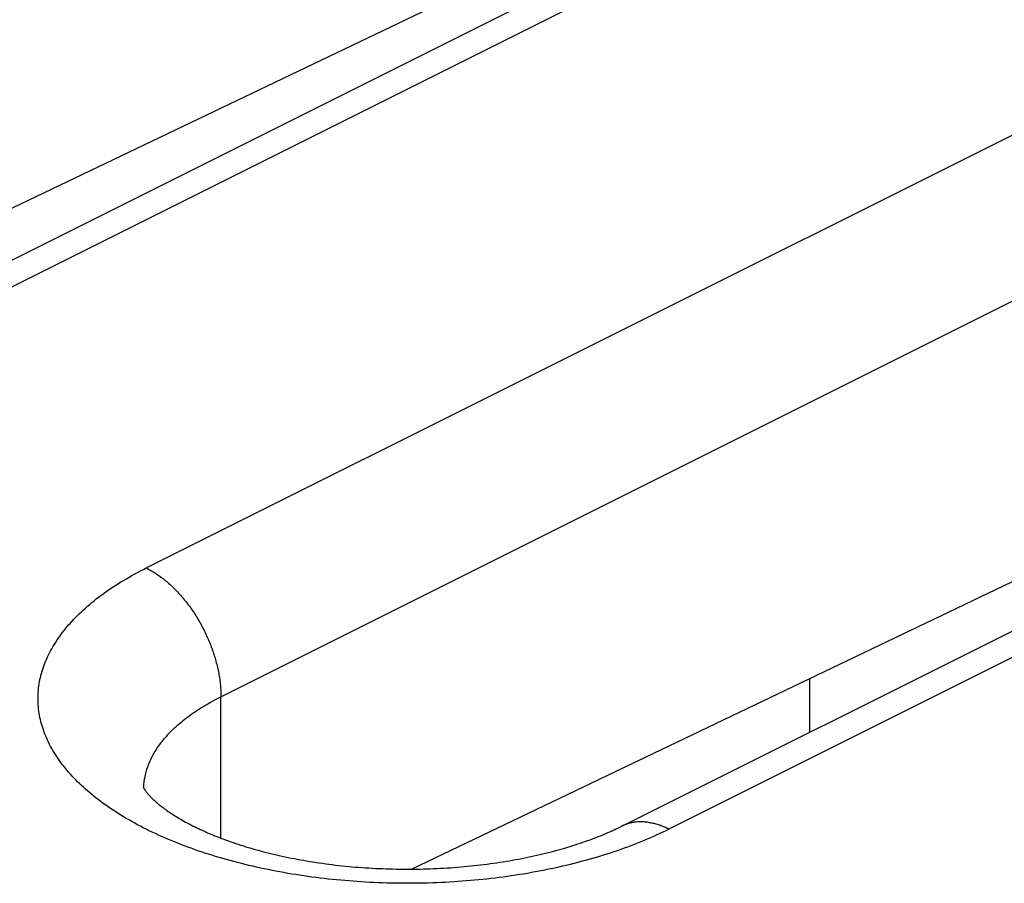
# Model space of a CAD drawing. Units: millimetres. Extents: x -39.7 to 39.7, y -37 to 37.
# Drawn here: x -2.2 to 0.6, y 14.7 to 17.1 of the extents above; entities that cross this region are included whole.
import ezdxf

# ---------------------------------------------------------------- set-up
doc = ezdxf.new("R2010")
doc.units = ezdxf.units.MM
doc.header["$LTSCALE"] = 36.425481
doc.layers.get('0').update_dxf_attribs({"linetype": 'CONTINUOUS'})

msp = doc.modelspace()

# ---------------------------------------------------------------- linework, layer by layer
at = {"color": 0, "linetype": 'CONTINUOUS'}
for p, q in [((1.4085, 18.3008), (-3.0162, 16.0885)), ((-0.7907, 17.3172), (-3.6076, 15.969)), ((-0.5413, 14.8511), (3.8834, 17.0634)), ((1.6841, 16.0798), (-1.1327, 14.7316)), ((-1.8951, 15.5834), (-1.8868, 15.5876)), ((-1.8868, 15.5876), (-1.8835, 15.5859)), ((-1.8835, 15.5859), (-1.8802, 15.5842)), ((-1.8802, 15.5842), (-1.877, 15.5824)), ((-1.9512, 15.5523), (-1.9434, 15.5569)), ((-1.9434, 15.5569), (-1.9356, 15.5614)), ((-1.9356, 15.5614), (-1.9277, 15.5659)), ((-1.9277, 15.5659), (-1.9197, 15.5704)), ((-1.9197, 15.5704), (-1.9116, 15.5747)), ((-1.9116, 15.5747), (-1.9034, 15.5791)), ((-1.9034, 15.5791), (-1.8951, 15.5834)), ((-1.877, 15.5824), (-1.8737, 15.5806)), ((-1.8737, 15.5806), (-1.8704, 15.5787)), ((-1.8704, 15.5787), (-1.8672, 15.5767)), ((-1.8672, 15.5767), (-1.8639, 15.5747)), ((-1.8639, 15.5747), (-1.8607, 15.5726)), ((-1.8607, 15.5726), (-1.8575, 15.5705)), ((-1.8575, 15.5705), (-1.8542, 15.5683)), ((-1.8542, 15.5683), (-1.851, 15.566)), ((-1.851, 15.566), (-1.8478, 15.5637)), ((-1.8478, 15.5637), (-1.8446, 15.5613)), ((-1.8446, 15.5613), (-1.8414, 15.5589)), ((-1.8414, 15.5589), (-1.8382, 15.5564)), ((-1.8382, 15.5564), (-1.835, 15.5539)), ((-1.9951, 15.524), (-1.9881, 15.5288)), ((-1.9881, 15.5288), (-1.9809, 15.5336)), ((-1.9809, 15.5336), (-1.9736, 15.5384)), ((-1.9736, 15.5384), (-1.9662, 15.5431)), ((-1.9662, 15.5431), (-1.9587, 15.5477)), ((-1.9587, 15.5477), (-1.9512, 15.5523)), ((-1.835, 15.5539), (-1.8319, 15.5513)), ((-1.8319, 15.5513), (-1.8287, 15.5487)), ((-1.8287, 15.5487), (-1.8256, 15.546)), ((-1.8256, 15.546), (-1.8225, 15.5432)), ((-1.8225, 15.5432), (-1.8193, 15.5404)), ((-1.8193, 15.5404), (-1.8163, 15.5376)), ((-1.8163, 15.5376), (-1.8132, 15.5347)), ((-1.8132, 15.5347), (-1.8101, 15.5317)), ((-1.8101, 15.5317), (-1.8071, 15.5288)), ((-1.8071, 15.5288), (-1.8041, 15.5257)), ((-2.0288, 15.4993), (-2.0223, 15.5043)), ((-2.0223, 15.5043), (-2.0156, 15.5093)), ((-2.0156, 15.5093), (-2.0089, 15.5143)), ((-2.0089, 15.5143), (-2.0021, 15.5192)), ((-2.0021, 15.5192), (-1.9951, 15.524)), ((-1.8041, 15.5257), (-1.8011, 15.5226)), ((-1.8011, 15.5226), (-1.7981, 15.5195)), ((-1.7981, 15.5195), (-1.7951, 15.5163)), ((-1.7951, 15.5163), (-1.7922, 15.5131)), ((-1.7922, 15.5131), (-1.7893, 15.5098)), ((-1.7893, 15.5098), (-1.7864, 15.5065)), ((-1.7864, 15.5065), (-1.7835, 15.5032)), ((-1.7835, 15.5032), (-1.7807, 15.4998)), ((-2.0653, 15.4685), (-2.0595, 15.4737)), ((-2.0595, 15.4737), (-2.0536, 15.4789)), ((-2.0536, 15.4789), (-2.0476, 15.4841)), ((-2.0476, 15.4841), (-2.0414, 15.4892)), ((-2.0414, 15.4892), (-2.0351, 15.4943)), ((-2.0351, 15.4943), (-2.0288, 15.4993)), ((-1.7807, 15.4998), (-1.7779, 15.4963)), ((-1.7779, 15.4963), (-1.7751, 15.4929)), ((-1.7751, 15.4929), (-1.7723, 15.4893)), ((-1.7723, 15.4893), (-1.7696, 15.4858)), ((-1.7696, 15.4858), (-1.7669, 15.4822)), ((-1.7669, 15.4822), (-1.7642, 15.4786)), ((-1.7642, 15.4786), (-1.7615, 15.4749)), ((-1.7615, 15.4749), (-1.7589, 15.4712)), ((-2.0925, 15.4419), (-2.0873, 15.4473)), ((-2.0873, 15.4473), (-2.082, 15.4526)), ((-2.082, 15.4526), (-2.0766, 15.4579)), ((-2.0766, 15.4579), (-2.071, 15.4632)), ((-2.071, 15.4632), (-2.0653, 15.4685)), ((-1.7589, 15.4712), (-1.7563, 15.4675)), ((-1.7563, 15.4675), (-1.7538, 15.4637)), ((-1.7538, 15.4637), (-1.7512, 15.4599)), ((-1.7512, 15.4599), (-1.7487, 15.4561)), ((-1.7487, 15.4561), (-1.7463, 15.4522)), ((-1.7463, 15.4522), (-1.7438, 15.4483)), ((-1.7438, 15.4483), (-1.7415, 15.4444)), ((-1.7415, 15.4444), (-1.7391, 15.4405)), ((-2.1166, 15.4145), (-2.1121, 15.4201)), ((-2.1121, 15.4201), (-2.1074, 15.4256)), ((-2.1074, 15.4256), (-2.1025, 15.431)), ((-2.1025, 15.431), (-2.0976, 15.4365)), ((-2.0976, 15.4365), (-2.0925, 15.4419)), ((-1.7391, 15.4405), (-1.7368, 15.4365)), ((-1.7368, 15.4365), (-1.7345, 15.4325)), ((-1.7345, 15.4325), (-1.7322, 15.4285)), ((-1.7322, 15.4285), (-1.73, 15.4244)), ((-1.73, 15.4244), (-1.7278, 15.4204)), ((-1.7278, 15.4204), (-1.7257, 15.4163)), ((-1.7257, 15.4163), (-1.7236, 15.4122)), ((-2.1376, 15.3866), (-2.1337, 15.3922)), ((-2.1337, 15.3922), (-2.1296, 15.3978)), ((-2.1296, 15.3978), (-2.1254, 15.4034)), ((-2.1254, 15.4034), (-2.1211, 15.409)), ((-2.1211, 15.409), (-2.1166, 15.4145)), ((-1.7236, 15.4122), (-1.7215, 15.408)), ((-1.7215, 15.408), (-1.7195, 15.4039)), ((-1.7195, 15.4039), (-1.7175, 15.3997)), ((-1.7175, 15.3997), (-1.7155, 15.3955)), ((-1.7155, 15.3955), (-1.7136, 15.3913)), ((-1.7136, 15.3913), (-1.7118, 15.3871)), ((-2.1554, 15.358), (-2.1521, 15.3638)), ((-2.1521, 15.3638), (-2.1486, 15.3695)), ((-2.1486, 15.3695), (-2.1451, 15.3752)), ((-2.1451, 15.3752), (-2.1414, 15.3809)), ((-2.1414, 15.3809), (-2.1376, 15.3866)), ((-1.7118, 15.3871), (-1.7099, 15.3829)), ((-1.7099, 15.3829), (-1.7081, 15.3786)), ((-1.7081, 15.3786), (-1.7064, 15.3744)), ((-1.7064, 15.3744), (-1.7047, 15.3701)), ((-1.7047, 15.3701), (-1.703, 15.3658)), ((-1.703, 15.3658), (-1.7014, 15.3616)), ((-1.7014, 15.3616), (-1.6999, 15.3573)), ((-2.1698, 15.3291), (-2.1672, 15.3349)), ((-2.1672, 15.3349), (-2.1644, 15.3407)), ((-2.1644, 15.3407), (-2.1615, 15.3465)), ((-2.1615, 15.3465), (-2.1585, 15.3523)), ((-2.1585, 15.3523), (-2.1554, 15.358)), ((-1.6999, 15.3573), (-1.6983, 15.353)), ((-1.6983, 15.353), (-1.6969, 15.3487)), ((-1.6969, 15.3487), (-1.6954, 15.3443)), ((-1.6954, 15.3443), (-1.694, 15.34)), ((-1.694, 15.34), (-1.6927, 15.3357)), ((-1.6927, 15.3357), (-1.6914, 15.3314)), ((-2.181, 15.2997), (-2.179, 15.3056)), ((-2.179, 15.3056), (-2.1769, 15.3115)), ((-2.1769, 15.3115), (-2.1747, 15.3174)), ((-2.1747, 15.3174), (-2.1723, 15.3232)), ((-2.1723, 15.3232), (-2.1698, 15.3291)), ((-1.6914, 15.3314), (-1.6902, 15.3271)), ((-1.6902, 15.3271), (-1.689, 15.3227)), ((-1.689, 15.3227), (-1.6878, 15.3184)), ((-1.6878, 15.3184), (-1.6867, 15.3141)), ((-1.6867, 15.3141), (-1.6856, 15.3098)), ((-1.6856, 15.3098), (-1.6846, 15.3055)), ((-1.6846, 15.3055), (-1.6836, 15.3012)), ((-2.1888, 15.2701), (-2.1875, 15.276)), ((-2.1875, 15.276), (-2.1861, 15.282)), ((-2.1861, 15.282), (-2.1845, 15.2879)), ((-2.1845, 15.2879), (-2.1828, 15.2938)), ((-2.1828, 15.2938), (-2.181, 15.2997)), ((-1.6836, 15.3012), (-1.6827, 15.2969)), ((-1.6827, 15.2969), (-1.6819, 15.2926)), ((-1.6819, 15.2926), (-1.681, 15.2883)), ((-1.681, 15.2883), (-1.6803, 15.284)), ((-1.6803, 15.284), (-1.6795, 15.2798)), ((-1.6795, 15.2798), (-1.6789, 15.2755)), ((-2.1926, 15.2463), (-2.1918, 15.2522)), ((-2.1918, 15.2522), (-2.191, 15.2582)), ((-2.191, 15.2582), (-2.1899, 15.2641)), ((-2.1899, 15.2641), (-2.1888, 15.2701)), ((-1.6789, 15.2755), (-1.6782, 15.2713)), ((-1.6782, 15.2713), (-1.6777, 15.2671)), ((-1.6777, 15.2671), (-1.6771, 15.2628)), ((-1.6771, 15.2628), (-1.6767, 15.2586)), ((-1.6767, 15.2586), (-1.6762, 15.2545)), ((-1.6762, 15.2545), (-1.6759, 15.2503)), ((-1.6759, 15.2503), (-1.6755, 15.2462)), ((-0.0018, 15.2729), (-0.0018, 15.1208)), ((-2.1943, 15.2164), (-2.1942, 15.2224)), ((-2.1942, 15.2224), (-2.194, 15.2283)), ((-2.194, 15.2283), (-2.1937, 15.2343)), ((-2.1937, 15.2343), (-2.1932, 15.2403)), ((-2.1932, 15.2403), (-2.1926, 15.2463)), ((-1.6806, 15.2187), (-1.6746, 15.2217)), ((-1.6755, 15.2462), (-1.6753, 15.242)), ((-1.6753, 15.242), (-1.675, 15.2379)), ((-1.675, 15.2379), (-1.6749, 15.2338)), ((-1.6749, 15.2338), (-1.6747, 15.2298)), ((-1.6747, 15.2298), (-1.6747, 15.2257)), ((-1.6747, 15.2257), (-1.6746, 15.2217)), ((-1.6746, 14.8196), (-1.6746, 15.2217)), ((-2.1942, 15.2104), (-2.1943, 15.2164)), ((-2.194, 15.2044), (-2.1942, 15.2104)), ((-2.1937, 15.1985), (-2.194, 15.2044)), ((-2.1932, 15.1925), (-2.1937, 15.1985)), ((-2.1926, 15.1865), (-2.1932, 15.1925)), ((-1.7314, 15.1899), (-1.726, 15.1932)), ((-1.726, 15.1932), (-1.7206, 15.1965)), ((-1.7206, 15.1965), (-1.7151, 15.1998)), ((-1.7151, 15.1998), (-1.7095, 15.203)), ((-1.7095, 15.203), (-1.7039, 15.2062)), ((-1.7039, 15.2062), (-1.6982, 15.2094)), ((-1.6982, 15.2094), (-1.6924, 15.2125)), ((-1.6924, 15.2125), (-1.6865, 15.2156)), ((-1.6865, 15.2156), (-1.6806, 15.2187)), ((-2.1919, 15.1806), (-2.1926, 15.1865)), ((-2.191, 15.1746), (-2.1919, 15.1806)), ((-2.19, 15.1686), (-2.191, 15.1746)), ((-2.1888, 15.1627), (-2.19, 15.1686)), ((-1.7714, 15.1623), (-1.7667, 15.1658)), ((-1.7667, 15.1658), (-1.7619, 15.1693)), ((-1.7619, 15.1693), (-1.757, 15.1728)), ((-1.757, 15.1728), (-1.752, 15.1763)), ((-1.752, 15.1763), (-1.747, 15.1798)), ((-1.747, 15.1798), (-1.7419, 15.1832)), ((-1.7419, 15.1832), (-1.7367, 15.1866)), ((-1.7367, 15.1866), (-1.7314, 15.1899)), ((-2.1875, 15.1568), (-2.1888, 15.1627)), ((-2.1861, 15.1508), (-2.1875, 15.1568)), ((-2.1845, 15.1449), (-2.1861, 15.1508)), ((-2.1828, 15.139), (-2.1845, 15.1449)), ((-2.181, 15.1331), (-2.1828, 15.139)), ((-1.8062, 15.1329), (-1.8022, 15.1366)), ((-1.8022, 15.1366), (-1.798, 15.1404)), ((-1.798, 15.1404), (-1.7938, 15.1441)), ((-1.7938, 15.1441), (-1.7895, 15.1478)), ((-1.7895, 15.1478), (-1.7851, 15.1514)), ((-1.7851, 15.1514), (-1.7806, 15.1551)), ((-1.7806, 15.1551), (-1.7761, 15.1587)), ((-1.7761, 15.1587), (-1.7714, 15.1623)), ((-2.179, 15.1272), (-2.181, 15.1331)), ((-2.1769, 15.1213), (-2.179, 15.1272)), ((-2.1747, 15.1154), (-2.1769, 15.1213)), ((-2.1723, 15.1096), (-2.1747, 15.1154)), ((-2.1698, 15.1037), (-2.1723, 15.1096)), ((-1.8322, 15.106), (-1.8287, 15.1099)), ((-1.8287, 15.1099), (-1.8252, 15.1138)), ((-1.8252, 15.1138), (-1.8216, 15.1176)), ((-1.8216, 15.1176), (-1.8179, 15.1215)), ((-1.8179, 15.1215), (-1.8141, 15.1253)), ((-1.8141, 15.1253), (-1.8102, 15.1291)), ((-1.8102, 15.1291), (-1.8062, 15.1329)), ((-2.1672, 15.0979), (-2.1698, 15.1037)), ((-2.1644, 15.0921), (-2.1672, 15.0979)), ((-2.1616, 15.0863), (-2.1644, 15.0921)), ((-2.1585, 15.0805), (-2.1616, 15.0863)), ((-2.1554, 15.0747), (-2.1585, 15.0805)), ((-1.8538, 15.0781), (-1.851, 15.0822)), ((-1.851, 15.0822), (-1.8481, 15.0862)), ((-1.8481, 15.0862), (-1.8451, 15.0902)), ((-1.8451, 15.0902), (-1.842, 15.0942)), ((-1.842, 15.0942), (-1.8388, 15.0981)), ((-1.8388, 15.0981), (-1.8356, 15.1021)), ((-1.8356, 15.1021), (-1.8322, 15.106)), ((-2.1521, 15.069), (-2.1554, 15.0747)), ((-2.1487, 15.0633), (-2.1521, 15.069)), ((-2.1451, 15.0576), (-2.1487, 15.0633)), ((-2.1414, 15.0519), (-2.1451, 15.0576)), ((-1.8709, 15.0495), (-1.8687, 15.0536)), ((-1.8687, 15.0536), (-1.8665, 15.0578)), ((-1.8665, 15.0578), (-1.8641, 15.0619)), ((-1.8641, 15.0619), (-1.8617, 15.0659)), ((-1.8617, 15.0659), (-1.8591, 15.07)), ((-1.8591, 15.07), (-1.8565, 15.0741)), ((-1.8565, 15.0741), (-1.8538, 15.0781)), ((-2.1376, 15.0462), (-2.1414, 15.0519)), ((-2.1337, 15.0406), (-2.1376, 15.0462)), ((-2.1296, 15.035), (-2.1337, 15.0406)), ((-2.1254, 15.0294), (-2.1296, 15.035)), ((-2.1211, 15.0238), (-2.1254, 15.0294)), ((-1.8834, 15.0203), (-1.8819, 15.0245)), ((-1.8819, 15.0245), (-1.8803, 15.0287)), ((-1.8803, 15.0287), (-1.8786, 15.0329)), ((-1.8786, 15.0329), (-1.8768, 15.0371)), ((-1.8768, 15.0371), (-1.8749, 15.0412)), ((-1.8749, 15.0412), (-1.873, 15.0454)), ((-1.873, 15.0454), (-1.8709, 15.0495)), ((-2.1166, 15.0182), (-2.1211, 15.0238)), ((-2.1121, 15.0127), (-2.1166, 15.0182)), ((-2.1074, 15.0072), (-2.1121, 15.0127)), ((-2.1026, 15.0018), (-2.1074, 15.0072)), ((-2.0976, 14.9963), (-2.1026, 15.0018)), ((-2.0925, 14.9909), (-2.0976, 14.9963)), ((-1.8904, 14.9949), (-1.8894, 14.9992)), ((-1.8894, 14.9992), (-1.8884, 15.0034)), ((-1.8884, 15.0034), (-1.8873, 15.0076)), ((-1.8873, 15.0076), (-1.8861, 15.0119)), ((-1.8861, 15.0119), (-1.8848, 15.0161)), ((-1.8848, 15.0161), (-1.8834, 15.0203)), ((-2.0873, 14.9855), (-2.0925, 14.9909)), ((-2.082, 14.9802), (-2.0873, 14.9855)), ((-2.0766, 14.9748), (-2.082, 14.9802)), ((-2.071, 14.9696), (-2.0766, 14.9748)), ((-2.0653, 14.9643), (-2.071, 14.9696)), ((-1.8941, 14.9651), (-1.8939, 14.9694)), ((-1.8939, 14.9694), (-1.8935, 14.9736)), ((-1.8935, 14.9736), (-1.8931, 14.9779)), ((-1.8931, 14.9779), (-1.8925, 14.9822)), ((-1.8925, 14.9822), (-1.8919, 14.9864)), ((-1.8919, 14.9864), (-1.8912, 14.9907)), ((-1.8912, 14.9907), (-1.8904, 14.9949)), ((-2.0595, 14.9591), (-2.0653, 14.9643)), ((-2.0536, 14.9539), (-2.0595, 14.9591)), ((-2.0476, 14.9487), (-2.0536, 14.9539)), ((-2.0414, 14.9436), (-2.0476, 14.9487)), ((-2.0352, 14.9385), (-2.0414, 14.9436)), ((-1.8954, 14.9652), (-1.8954, 14.965)), ((-1.8954, 14.965), (-1.8953, 14.9648)), ((-1.8953, 14.9648), (-1.8951, 14.9644)), ((-1.8951, 14.9644), (-1.8949, 14.9639)), ((-1.8949, 14.9639), (-1.8946, 14.9634)), ((-1.8946, 14.9634), (-1.8943, 14.9627)), ((-1.8943, 14.9627), (-1.8939, 14.962)), ((-1.8942, 14.9626), (-1.8941, 14.9651)), ((-1.8939, 14.962), (-1.8934, 14.9611)), ((-1.8934, 14.9611), (-1.8929, 14.9603)), ((-1.8929, 14.9603), (-1.8923, 14.9593)), ((-1.8923, 14.9593), (-1.8916, 14.9583)), ((-1.8916, 14.9583), (-1.8909, 14.9572)), ((-1.8909, 14.9572), (-1.8901, 14.956)), ((-1.8901, 14.956), (-1.8893, 14.9548)), ((-1.8893, 14.9548), (-1.8884, 14.9535)), ((-1.8884, 14.9535), (-1.8873, 14.9521)), ((-1.8873, 14.9521), (-1.8863, 14.9507)), ((-1.8863, 14.9507), (-1.8851, 14.9492)), ((-1.8851, 14.9492), (-1.8839, 14.9477)), ((-1.8839, 14.9477), (-1.8826, 14.9461)), ((-1.8826, 14.9461), (-1.8812, 14.9445)), ((-1.8812, 14.9445), (-1.8797, 14.9428)), ((-1.8797, 14.9428), (-1.8781, 14.941)), ((-1.8781, 14.941), (-1.8765, 14.9393)), ((-2.0288, 14.9335), (-2.0352, 14.9385)), ((-2.0223, 14.9284), (-2.0288, 14.9335)), ((-2.0157, 14.9235), (-2.0223, 14.9284)), ((-2.009, 14.9185), (-2.0157, 14.9235)), ((-2.0021, 14.9136), (-2.009, 14.9185)), ((-1.9952, 14.9088), (-2.0021, 14.9136)), ((-1.8765, 14.9393), (-1.8748, 14.9374)), ((-1.8748, 14.9374), (-1.8729, 14.9356)), ((-1.8729, 14.9356), (-1.8711, 14.9336)), ((-1.8711, 14.9336), (-1.8691, 14.9317)), ((-1.8691, 14.9317), (-1.867, 14.9297)), ((-1.867, 14.9297), (-1.8648, 14.9277)), ((-1.8648, 14.9277), (-1.8626, 14.9256)), ((-1.8626, 14.9256), (-1.8603, 14.9235)), ((-1.8603, 14.9235), (-1.8578, 14.9214)), ((-1.8578, 14.9214), (-1.8553, 14.9192)), ((-1.8553, 14.9192), (-1.8527, 14.917)), ((-1.8527, 14.917), (-1.85, 14.9147)), ((-1.85, 14.9147), (-1.8472, 14.9125)), ((-1.8472, 14.9125), (-1.8443, 14.9102)), ((-1.9881, 14.9039), (-1.9952, 14.9088)), ((-1.9809, 14.8992), (-1.9881, 14.9039)), ((-1.9737, 14.8944), (-1.9809, 14.8992)), ((-1.9663, 14.8897), (-1.9737, 14.8944)), ((-1.9588, 14.8851), (-1.9663, 14.8897)), ((-1.9512, 14.8804), (-1.9588, 14.8851)), ((-1.8443, 14.9102), (-1.8413, 14.9079)), ((-1.8413, 14.9079), (-1.8382, 14.9055)), ((-1.8382, 14.9055), (-1.835, 14.9031)), ((-1.835, 14.9031), (-1.8317, 14.9007)), ((-1.8317, 14.9007), (-1.8283, 14.8983)), ((-1.8283, 14.8983), (-1.8248, 14.8959)), ((-1.8248, 14.8959), (-1.8212, 14.8934)), ((-1.8212, 14.8934), (-1.8175, 14.8909)), ((-1.8175, 14.8909), (-1.8137, 14.8884)), ((-1.8137, 14.8884), (-1.8098, 14.8859)), ((-1.8098, 14.8859), (-1.8058, 14.8834)), ((-1.9435, 14.8759), (-1.9512, 14.8804)), ((-1.9357, 14.8713), (-1.9435, 14.8759)), ((-1.9278, 14.8669), (-1.9357, 14.8713)), ((-1.9198, 14.8624), (-1.9278, 14.8669)), ((-1.9117, 14.858), (-1.9198, 14.8624)), ((-1.9035, 14.8537), (-1.9117, 14.858)), ((-1.8058, 14.8834), (-1.8018, 14.8809)), ((-1.8018, 14.8809), (-1.7976, 14.8783)), ((-1.7976, 14.8783), (-1.7933, 14.8758)), ((-1.7933, 14.8758), (-1.7889, 14.8732)), ((-1.7889, 14.8732), (-1.7844, 14.8706)), ((-1.7844, 14.8706), (-1.7798, 14.868)), ((-1.7798, 14.868), (-1.7751, 14.8654)), ((-1.7751, 14.8654), (-1.7703, 14.8628)), ((-1.7703, 14.8628), (-1.7654, 14.8602)), ((-1.7654, 14.8602), (-1.7604, 14.8576)), ((-1.7604, 14.8576), (-1.7553, 14.855)), ((-0.5297, 14.8566), (-0.5323, 14.8554)), ((-0.5271, 14.8577), (-0.5297, 14.8566)), ((-0.5244, 14.8587), (-0.5271, 14.8577)), ((-0.5217, 14.8596), (-0.5244, 14.8587)), ((-0.519, 14.8605), (-0.5217, 14.8596)), ((-0.5163, 14.8613), (-0.519, 14.8605)), ((-0.5135, 14.8621), (-0.5163, 14.8613)), ((-0.5107, 14.8627), (-0.5135, 14.8621)), ((-0.5079, 14.8634), (-0.5107, 14.8627)), ((-0.5051, 14.8639), (-0.5079, 14.8634)), ((-0.5022, 14.8644), (-0.5051, 14.8639)), ((-0.4993, 14.8648), (-0.5022, 14.8644)), ((-0.4964, 14.8652), (-0.4993, 14.8648)), ((-0.4935, 14.8655), (-0.4964, 14.8652)), ((-0.4905, 14.8657), (-0.4935, 14.8655)), ((-0.4875, 14.8658), (-0.4905, 14.8657)), ((-0.4845, 14.8659), (-0.4875, 14.8658)), ((-0.4815, 14.866), (-0.4845, 14.8659)), ((-0.4785, 14.8659), (-0.4815, 14.866)), ((-0.4754, 14.8658), (-0.4785, 14.8659)), ((-0.4723, 14.8656), (-0.4754, 14.8658)), ((-0.4693, 14.8654), (-0.4723, 14.8656)), ((-0.4661, 14.8651), (-0.4693, 14.8654)), ((-0.463, 14.8647), (-0.4661, 14.8651)), ((-0.4599, 14.8643), (-0.463, 14.8647)), ((-0.4567, 14.8637), (-0.4599, 14.8643)), ((-0.4536, 14.8632), (-0.4567, 14.8637)), ((-0.4504, 14.8625), (-0.4536, 14.8632)), ((-0.4472, 14.8618), (-0.4504, 14.8625)), ((-0.444, 14.861), (-0.4472, 14.8618)), ((-0.4408, 14.8602), (-0.444, 14.861)), ((-0.4376, 14.8593), (-0.4408, 14.8602)), ((-0.4344, 14.8583), (-0.4376, 14.8593)), ((-0.4311, 14.8573), (-0.4344, 14.8583)), ((-0.4279, 14.8562), (-0.4311, 14.8573)), ((-1.8952, 14.8494), (-1.9035, 14.8537)), ((-1.8868, 14.8451), (-1.8952, 14.8494)), ((-1.8783, 14.8409), (-1.8868, 14.8451)), ((-1.8697, 14.8368), (-1.8783, 14.8409)), ((-1.861, 14.8327), (-1.8697, 14.8368)), ((-1.8522, 14.8286), (-1.861, 14.8327)), ((-1.8433, 14.8246), (-1.8522, 14.8286)), ((-1.7553, 14.855), (-1.7501, 14.8524)), ((-1.7501, 14.8524), (-1.7447, 14.8498)), ((-1.7447, 14.8498), (-1.7393, 14.8472)), ((-1.7393, 14.8472), (-1.7338, 14.8446)), ((-1.7338, 14.8446), (-1.7282, 14.842)), ((-1.7282, 14.842), (-1.7225, 14.8394)), ((-1.7225, 14.8394), (-1.7167, 14.8368)), ((-1.7167, 14.8368), (-1.7108, 14.8343)), ((-1.7108, 14.8343), (-1.7048, 14.8317)), ((-1.7048, 14.8317), (-1.6987, 14.8292)), ((-1.6987, 14.8292), (-1.6925, 14.8266)), ((-0.5934, 14.8277), (-0.5872, 14.8303)), ((-0.5872, 14.8303), (-0.5811, 14.8328)), ((-0.5811, 14.8328), (-0.5751, 14.8354)), ((-0.5751, 14.8354), (-0.5692, 14.838)), ((-0.5692, 14.838), (-0.5634, 14.8406)), ((-0.5634, 14.8406), (-0.5577, 14.8432)), ((-0.5577, 14.8432), (-0.5521, 14.8458)), ((-0.5521, 14.8458), (-0.5467, 14.8484)), ((-0.5467, 14.8484), (-0.5413, 14.8511)), ((-0.5348, 14.8542), (-0.536, 14.8537)), ((-0.5323, 14.8554), (-0.5348, 14.8542)), ((-0.4363, 14.8287), (-0.4452, 14.8247)), ((-0.4276, 14.8327), (-0.4363, 14.8287)), ((-0.4247, 14.855), (-0.4279, 14.8562)), ((-0.4189, 14.8368), (-0.4276, 14.8327)), ((-0.4214, 14.8538), (-0.4247, 14.855)), ((-0.4182, 14.8525), (-0.4214, 14.8538)), ((-0.4103, 14.8409), (-0.4189, 14.8368)), ((-0.4149, 14.8512), (-0.4182, 14.8525)), ((-0.4116, 14.8498), (-0.4149, 14.8512)), ((-0.4084, 14.8483), (-0.4116, 14.8498)), ((-0.4018, 14.8451), (-0.4103, 14.8409)), ((-0.4051, 14.8467), (-0.4084, 14.8483)), ((-0.4018, 14.8451), (-0.4051, 14.8467)), ((-1.8344, 14.8207), (-1.8433, 14.8246)), ((-1.8253, 14.8168), (-1.8344, 14.8207)), ((-1.8162, 14.8129), (-1.8253, 14.8168)), ((-1.8069, 14.8091), (-1.8162, 14.8129)), ((-1.7976, 14.8054), (-1.8069, 14.8091)), ((-1.7882, 14.8017), (-1.7976, 14.8054)), ((-1.7787, 14.7981), (-1.7882, 14.8017)), ((-1.6925, 14.8266), (-1.6862, 14.8241)), ((-1.6862, 14.8241), (-1.6798, 14.8216)), ((-1.6798, 14.8216), (-1.6733, 14.8191)), ((-1.6733, 14.8191), (-1.6667, 14.8166)), ((-1.6667, 14.8166), (-1.6601, 14.8142)), ((-1.6601, 14.8142), (-1.6533, 14.8117)), ((-1.6533, 14.8117), (-1.6465, 14.8093)), ((-1.6465, 14.8093), (-1.6395, 14.8069)), ((-1.6395, 14.8069), (-1.6325, 14.8046)), ((-1.6325, 14.8046), (-1.6254, 14.8022)), ((-1.6254, 14.8022), (-1.6181, 14.7999)), ((-0.675, 14.7984), (-0.6677, 14.8008)), ((-0.6677, 14.8008), (-0.6605, 14.8031)), ((-0.6605, 14.8031), (-0.6534, 14.8055)), ((-0.6534, 14.8055), (-0.6464, 14.8079)), ((-0.6464, 14.8079), (-0.6394, 14.8103)), ((-0.6394, 14.8103), (-0.6326, 14.8127)), ((-0.6326, 14.8127), (-0.6258, 14.8152)), ((-0.6258, 14.8152), (-0.6191, 14.8177)), ((-0.6191, 14.8177), (-0.6125, 14.8202)), ((-0.6125, 14.8202), (-0.6061, 14.8227)), ((-0.6061, 14.8227), (-0.5997, 14.8252)), ((-0.5997, 14.8252), (-0.5934, 14.8277)), ((-0.5003, 14.8017), (-0.5098, 14.7981)), ((-0.4909, 14.8054), (-0.5003, 14.8017)), ((-0.4816, 14.8091), (-0.4909, 14.8054)), ((-0.4724, 14.8129), (-0.4816, 14.8091)), ((-0.4632, 14.8168), (-0.4724, 14.8129)), ((-0.4542, 14.8207), (-0.4632, 14.8168)), ((-0.4452, 14.8247), (-0.4542, 14.8207)), ((-1.7692, 14.7945), (-1.7787, 14.7981)), ((-1.7595, 14.7909), (-1.7692, 14.7945)), ((-1.7498, 14.7875), (-1.7595, 14.7909)), ((-1.74, 14.784), (-1.7498, 14.7875)), ((-1.7301, 14.7807), (-1.74, 14.784)), ((-1.7202, 14.7774), (-1.7301, 14.7807)), ((-1.7101, 14.7741), (-1.7202, 14.7774)), ((-1.7, 14.7709), (-1.7101, 14.7741)), ((-1.6181, 14.7999), (-1.6109, 14.7976)), ((-1.6109, 14.7976), (-1.6035, 14.7953)), ((-1.6035, 14.7953), (-1.596, 14.793)), ((-1.596, 14.793), (-1.5885, 14.7908)), ((-1.5885, 14.7908), (-1.5809, 14.7886)), ((-1.5809, 14.7886), (-1.5732, 14.7865)), ((-1.5732, 14.7865), (-1.5654, 14.7843)), ((-1.5654, 14.7843), (-1.5575, 14.7822)), ((-1.5575, 14.7822), (-1.5496, 14.7802)), ((-1.5496, 14.7802), (-1.5415, 14.7781)), ((-1.5415, 14.7781), (-1.5335, 14.7761)), ((-1.5335, 14.7761), (-1.5253, 14.7742)), ((-1.5253, 14.7742), (-1.5171, 14.7723)), ((-0.7772, 14.771), (-0.7689, 14.7729)), ((-0.7689, 14.7729), (-0.7607, 14.7748)), ((-0.7607, 14.7748), (-0.7525, 14.7768)), ((-0.7525, 14.7768), (-0.7444, 14.7788)), ((-0.7444, 14.7788), (-0.7363, 14.7809)), ((-0.7363, 14.7809), (-0.7284, 14.783)), ((-0.7284, 14.783), (-0.7205, 14.7851)), ((-0.7205, 14.7851), (-0.7127, 14.7872)), ((-0.7127, 14.7872), (-0.705, 14.7894)), ((-0.705, 14.7894), (-0.6974, 14.7916)), ((-0.6974, 14.7916), (-0.6899, 14.7939)), ((-0.6899, 14.7939), (-0.6824, 14.7961)), ((-0.6824, 14.7961), (-0.675, 14.7984)), ((-0.5784, 14.7741), (-0.5885, 14.771)), ((-0.5684, 14.7774), (-0.5784, 14.7741)), ((-0.5584, 14.7807), (-0.5684, 14.7774)), ((-0.5485, 14.7841), (-0.5584, 14.7807)), ((-0.5387, 14.7875), (-0.5485, 14.7841)), ((-0.529, 14.791), (-0.5387, 14.7875)), ((-0.5194, 14.7945), (-0.529, 14.791)), ((-0.5098, 14.7981), (-0.5194, 14.7945)), ((-1.6899, 14.7678), (-1.7, 14.7709)), ((-1.6796, 14.7647), (-1.6899, 14.7678)), ((-1.6693, 14.7617), (-1.6796, 14.7647)), ((-1.6589, 14.7587), (-1.6693, 14.7617)), ((-1.6485, 14.7559), (-1.6589, 14.7587)), ((-1.6379, 14.753), (-1.6485, 14.7559)), ((-1.6274, 14.7502), (-1.6379, 14.753)), ((-1.6167, 14.7475), (-1.6274, 14.7502)), ((-1.606, 14.7449), (-1.6167, 14.7475)), ((-1.5952, 14.7423), (-1.606, 14.7449)), ((-1.5171, 14.7723), (-1.5088, 14.7704)), ((-1.5088, 14.7704), (-1.5004, 14.7685)), ((-1.5004, 14.7685), (-1.492, 14.7667)), ((-1.492, 14.7667), (-1.4835, 14.7649)), ((-1.4835, 14.7649), (-1.4749, 14.7632)), ((-1.4749, 14.7632), (-1.4663, 14.7615)), ((-1.4663, 14.7615), (-1.4576, 14.7598)), ((-1.4576, 14.7598), (-1.4489, 14.7582)), ((-1.4489, 14.7582), (-1.4401, 14.7567)), ((-1.4401, 14.7567), (-1.4312, 14.7551)), ((-1.4312, 14.7551), (-1.4223, 14.7536)), ((-1.4223, 14.7536), (-1.4133, 14.7522)), ((-1.4133, 14.7522), (-1.4043, 14.7508)), ((-1.4043, 14.7508), (-1.3953, 14.7495)), ((-1.3953, 14.7495), (-1.3861, 14.7482)), ((-1.3861, 14.7482), (-1.377, 14.7469)), ((-1.377, 14.7469), (-1.3678, 14.7457)), ((-1.3678, 14.7457), (-1.3585, 14.7445)), ((-1.3585, 14.7445), (-1.3492, 14.7434)), ((-0.9369, 14.7437), (-0.9276, 14.7448)), ((-0.9276, 14.7448), (-0.9183, 14.746)), ((-0.9183, 14.746), (-0.9091, 14.7472)), ((-0.9091, 14.7472), (-0.9, 14.7485)), ((-0.9, 14.7485), (-0.8909, 14.7498)), ((-0.8909, 14.7498), (-0.8818, 14.7512)), ((-0.8818, 14.7512), (-0.8727, 14.7526)), ((-0.8727, 14.7526), (-0.8638, 14.7541)), ((-0.8638, 14.7541), (-0.8548, 14.7556)), ((-0.8548, 14.7556), (-0.846, 14.7571)), ((-0.846, 14.7571), (-0.8372, 14.7587)), ((-0.8372, 14.7587), (-0.8284, 14.7603)), ((-0.8284, 14.7603), (-0.8197, 14.762)), ((-0.8197, 14.762), (-0.8111, 14.7637)), ((-0.8111, 14.7637), (-0.8025, 14.7655)), ((-0.8025, 14.7655), (-0.794, 14.7673)), ((-0.794, 14.7673), (-0.7856, 14.7691)), ((-0.7856, 14.7691), (-0.7772, 14.771)), ((-0.6825, 14.7449), (-0.6933, 14.7423)), ((-0.6718, 14.7475), (-0.6825, 14.7449)), ((-0.6612, 14.7502), (-0.6718, 14.7475)), ((-0.6506, 14.753), (-0.6612, 14.7502)), ((-0.6401, 14.7559), (-0.6506, 14.753)), ((-0.6296, 14.7588), (-0.6401, 14.7559)), ((-0.6193, 14.7617), (-0.6296, 14.7588)), ((-0.6089, 14.7647), (-0.6193, 14.7617)), ((-0.5987, 14.7678), (-0.6089, 14.7647)), ((-0.5885, 14.771), (-0.5987, 14.7678)), ((-1.5844, 14.7397), (-1.5952, 14.7423)), ((-1.5735, 14.7372), (-1.5844, 14.7397)), ((-1.5626, 14.7348), (-1.5735, 14.7372)), ((-1.5516, 14.7325), (-1.5626, 14.7348)), ((-1.5406, 14.7302), (-1.5516, 14.7325)), ((-1.5295, 14.728), (-1.5406, 14.7302)), ((-1.5183, 14.7258), (-1.5295, 14.728)), ((-1.5071, 14.7237), (-1.5183, 14.7258)), ((-1.4959, 14.7217), (-1.5071, 14.7237)), ((-1.4846, 14.7197), (-1.4959, 14.7217)), ((-1.4733, 14.7178), (-1.4846, 14.7197)), ((-1.4619, 14.716), (-1.4733, 14.7178)), ((-1.3492, 14.7434), (-1.3399, 14.7423)), ((-1.3399, 14.7423), (-1.3306, 14.7413)), ((-1.3306, 14.7413), (-1.3212, 14.7404)), ((-1.3212, 14.7404), (-1.3117, 14.7394)), ((-1.3117, 14.7394), (-1.3023, 14.7386)), ((-1.3023, 14.7386), (-1.2928, 14.7377)), ((-1.2928, 14.7377), (-1.2833, 14.737)), ((-1.2833, 14.737), (-1.2737, 14.7362)), ((-1.2737, 14.7362), (-1.2641, 14.7356)), ((-1.2641, 14.7356), (-1.2545, 14.735)), ((-1.2545, 14.735), (-1.2449, 14.7344)), ((-1.2449, 14.7344), (-1.2353, 14.7339)), ((-1.2353, 14.7339), (-1.2256, 14.7334)), ((-1.2256, 14.7334), (-1.216, 14.733)), ((-1.216, 14.733), (-1.2063, 14.7326)), ((-1.2063, 14.7326), (-1.1966, 14.7323)), ((-1.1966, 14.7323), (-1.1869, 14.7321)), ((-1.1869, 14.7321), (-1.1772, 14.7319)), ((-1.1772, 14.7319), (-1.1674, 14.7317)), ((-1.1674, 14.7317), (-1.1577, 14.7316)), ((-1.1577, 14.7316), (-1.148, 14.7316)), ((-1.148, 14.7316), (-1.1383, 14.7316)), ((-1.1383, 14.7316), (-1.1285, 14.7316)), ((-1.1285, 14.7316), (-1.1188, 14.7317)), ((-1.1188, 14.7317), (-1.1091, 14.7319)), ((-1.1091, 14.7319), (-1.0994, 14.7321)), ((-1.0994, 14.7321), (-1.0896, 14.7324)), ((-1.0896, 14.7324), (-1.0799, 14.7327)), ((-1.0799, 14.7327), (-1.0703, 14.7331)), ((-1.0703, 14.7331), (-1.0606, 14.7335)), ((-1.0606, 14.7335), (-1.0509, 14.734)), ((-1.0509, 14.734), (-1.0413, 14.7345)), ((-1.0413, 14.7345), (-1.0317, 14.7351)), ((-1.0317, 14.7351), (-1.0221, 14.7357)), ((-1.0221, 14.7357), (-1.0125, 14.7364)), ((-1.0125, 14.7364), (-1.0029, 14.7372)), ((-1.0029, 14.7372), (-0.9934, 14.7379)), ((-0.9934, 14.7379), (-0.9839, 14.7388)), ((-0.9839, 14.7388), (-0.9744, 14.7397)), ((-0.9744, 14.7397), (-0.965, 14.7406)), ((-0.965, 14.7406), (-0.9556, 14.7416)), ((-0.9556, 14.7416), (-0.9462, 14.7426)), ((-0.9462, 14.7426), (-0.9369, 14.7437)), ((-0.8152, 14.7178), (-0.8266, 14.716)), ((-0.8039, 14.7197), (-0.8152, 14.7178)), ((-0.7926, 14.7217), (-0.8039, 14.7197)), ((-0.7814, 14.7237), (-0.7926, 14.7217)), ((-0.7702, 14.7258), (-0.7814, 14.7237)), ((-0.7591, 14.728), (-0.7702, 14.7258)), ((-0.748, 14.7302), (-0.7591, 14.728)), ((-0.7369, 14.7325), (-0.748, 14.7302)), ((-0.7259, 14.7348), (-0.7369, 14.7325)), ((-0.715, 14.7373), (-0.7259, 14.7348)), ((-0.7041, 14.7397), (-0.715, 14.7373)), ((-0.6933, 14.7423), (-0.7041, 14.7397)), ((-1.4505, 14.7142), (-1.4619, 14.716)), ((-1.4391, 14.7125), (-1.4505, 14.7142)), ((-1.4276, 14.7108), (-1.4391, 14.7125)), ((-1.416, 14.7093), (-1.4276, 14.7108)), ((-1.4045, 14.7077), (-1.416, 14.7093)), ((-1.3929, 14.7063), (-1.4045, 14.7077)), ((-1.3813, 14.7049), (-1.3929, 14.7063)), ((-1.3696, 14.7036), (-1.3813, 14.7049)), ((-1.3579, 14.7024), (-1.3696, 14.7036)), ((-1.3462, 14.7012), (-1.3579, 14.7024)), ((-1.3344, 14.7001), (-1.3462, 14.7012)), ((-1.3227, 14.699), (-1.3344, 14.7001)), ((-1.3109, 14.698), (-1.3227, 14.699)), ((-1.2991, 14.6971), (-1.3109, 14.698)), ((-1.2872, 14.6963), (-1.2991, 14.6971)), ((-1.2754, 14.6955), (-1.2872, 14.6963)), ((-1.2635, 14.6948), (-1.2754, 14.6955)), ((-1.2516, 14.6941), (-1.2635, 14.6948)), ((-1.2398, 14.6935), (-1.2516, 14.6941)), ((-1.2278, 14.693), (-1.2398, 14.6935)), ((-1.2159, 14.6926), (-1.2278, 14.693)), ((-1.204, 14.6922), (-1.2159, 14.6926)), ((-1.1921, 14.6919), (-1.204, 14.6922)), ((-1.1801, 14.6917), (-1.1921, 14.6919)), ((-1.1682, 14.6915), (-1.1801, 14.6917)), ((-1.1562, 14.6914), (-1.1682, 14.6915)), ((-1.1443, 14.6914), (-1.1562, 14.6914)), ((-1.1323, 14.6914), (-1.1443, 14.6914)), ((-1.1204, 14.6915), (-1.1323, 14.6914)), ((-1.1084, 14.6917), (-1.1204, 14.6915)), ((-1.0965, 14.6919), (-1.1084, 14.6917)), ((-1.0845, 14.6922), (-1.0965, 14.6919)), ((-1.0726, 14.6926), (-1.0845, 14.6922)), ((-1.0607, 14.693), (-1.0726, 14.6926)), ((-1.0488, 14.6936), (-1.0607, 14.693)), ((-1.0369, 14.6941), (-1.0488, 14.6936)), ((-1.025, 14.6948), (-1.0369, 14.6941)), ((-1.0131, 14.6955), (-1.025, 14.6948)), ((-1.0013, 14.6963), (-1.0131, 14.6955)), ((-0.9895, 14.6971), (-1.0013, 14.6963)), ((-0.9776, 14.698), (-0.9895, 14.6971)), ((-0.9659, 14.699), (-0.9776, 14.698)), ((-0.9541, 14.7001), (-0.9659, 14.699)), ((-0.9423, 14.7012), (-0.9541, 14.7001)), ((-0.9306, 14.7024), (-0.9423, 14.7012)), ((-0.9189, 14.7036), (-0.9306, 14.7024)), ((-0.9073, 14.7049), (-0.9189, 14.7036)), ((-0.8957, 14.7063), (-0.9073, 14.7049)), ((-0.8841, 14.7078), (-0.8957, 14.7063)), ((-0.8725, 14.7093), (-0.8841, 14.7078)), ((-0.861, 14.7108), (-0.8725, 14.7093)), ((-0.8495, 14.7125), (-0.861, 14.7108)), ((-0.838, 14.7142), (-0.8495, 14.7125)), ((-0.8266, 14.716), (-0.838, 14.7142))]:
    msp.add_line(p, q, dxfattribs=at)
at = {"color": 9, "linetype": 'CONTINUOUS'}
for p, q in [((1.5427, 18.2923), (-2.8767, 16.0826)), ((-1.8868, 15.5876), (2.5327, 17.7973)), ((-1.6746, 15.2217), (2.7448, 17.4314)), ((4.0176, 17.0549), (-0.4018, 14.8451))]:
    msp.add_line(p, q, dxfattribs=at)

doc.saveas('drawing.dxf')
